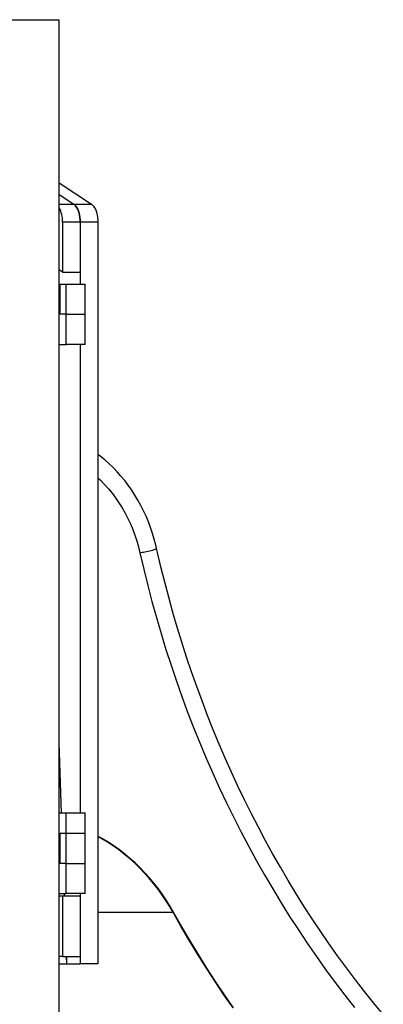
# Model space of a CAD drawing. Units: millimetres. Extents: x 691 to 26597, y 868 to 44601.
# Drawn here: x 15765 to 16247, y 42697 to 44001 of the extents above; entities that cross this region are included whole.
import ezdxf

# ---------------------------------------------------------------- set-up
doc = ezdxf.new("R2010")
doc.units = ezdxf.units.MM

msp = doc.modelspace()

# ---------------------------------------------------------------- linework, layer by layer
at = {"color": 7, "linetype": 'Continuous'}
for p, q in [((15656.993, 44000.951), (15816.993, 44000.951)), ((15816.993, 42069.538), (15816.993, 44000.951)), ((15816.993, 43784.773), (15859.843, 43756.603)), ((15816.993, 43769.401), (15836.46, 43756.603)), ((15816.993, 43756.603), (15836.46, 43756.603)), ((15836.46, 43756.603), (15859.843, 43756.603)), ((15821.674, 43732.853), (15821.674, 43666.74)), ((15845.056, 43732.853), (15821.674, 43732.853)), ((15845.056, 43732.853), (15845.056, 43650.951)), ((15868.439, 43732.853), (15845.056, 43732.853)), ((15845.056, 43732.853), (15845.056, 43666.74)), ((15868.439, 43732.853), (15868.439, 42750.951)), ((15821.674, 43666.74), (15816.993, 43669.817)), ((15821.674, 43666.74), (15845.056, 43666.74)), ((15816.993, 43650.951), (15817.924, 43650.951)), ((15817.924, 43650.951), (15817.924, 43610.951)), ((15817.924, 43650.951), (15826.584, 43650.951)), ((15826.584, 43610.951), (15826.584, 43650.951)), ((15826.584, 43650.951), (15851.584, 43650.951)), ((15851.584, 43610.951), (15851.584, 43650.951)), ((15826.584, 43610.951), (15817.924, 43610.951)), ((15826.584, 43570.951), (15826.584, 43610.951)), ((15826.584, 43610.951), (15851.584, 43610.951)), ((15851.584, 43570.951), (15851.584, 43610.951)), ((15816.993, 43570.951), (15826.584, 43570.951)), ((15851.584, 43570.951), (15826.584, 43570.951)), ((15845.056, 43570.951), (15845.056, 42950.951)), ((15820.321, 42950.951), (15816.993, 43044.079)), ((15816.993, 43030.088), (15819.821, 42950.951)), ((15816.993, 42950.951), (15826.584, 42950.951)), ((15826.584, 42923.951), (15826.584, 42950.951)), ((15826.584, 42950.951), (15851.584, 42950.951)), ((15851.584, 42923.951), (15851.584, 42950.951)), ((15816.993, 42923.951), (15817.924, 42923.951)), ((15816.993, 42923.951), (15826.584, 42923.951)), ((15817.924, 42923.951), (15817.924, 42883.951)), ((15817.924, 42923.951), (15826.584, 42923.951)), ((15826.584, 42883.951), (15826.584, 42923.951)), ((15826.584, 42923.951), (15851.584, 42923.951)), ((15851.584, 42883.951), (15851.584, 42923.951)), ((15826.584, 42883.951), (15817.924, 42883.951)), ((15826.584, 42843.951), (15826.584, 42883.951)), ((15826.584, 42883.951), (15851.584, 42883.951)), ((15851.584, 42843.951), (15851.584, 42883.951)), ((15816.993, 42843.951), (15826.584, 42843.951)), ((15816.993, 42840.951), (15821.674, 42840.951)), ((15821.674, 42840.951), (15821.674, 42760.951)), ((15821.674, 42840.951), (15845.056, 42840.951)), ((15823.645, 42843.951), (15823.752, 42840.951)), ((15824.252, 42840.951), (15824.145, 42843.951)), ((15851.584, 42843.951), (15826.584, 42843.951)), ((15845.056, 42843.951), (15845.056, 42750.951)), ((15845.056, 42840.951), (15845.056, 42760.951)), ((15868.439, 42819.618), (15967.876, 42819.618)), ((15968.483, 42818.534), (15969.233, 42818.534)), ((15821.674, 42760.951), (15816.993, 42760.951)), ((15821.674, 42760.951), (15845.056, 42760.951)), ((15826.611, 42760.951), (15826.969, 42750.951)), ((15827.469, 42750.951), (15827.111, 42760.951)), ((15816.993, 42750.951), (15826.969, 42750.951)), ((15827.469, 42750.951), (15826.969, 42750.951)), ((15827.469, 42750.951), (15845.056, 42750.951)), ((15868.439, 42750.951), (15845.056, 42750.951))]:
    msp.add_line(p, q, dxfattribs=at)
at = {"color": 7, "linetype": 'Continuous', "flags": 128}
for points in [[(15845.056, 43732.853), (15844.958, 43735.978), (15844.666, 43739.053), (15844.183, 43742.032), (15843.518, 43744.867), (15842.682, 43747.513), (15841.686, 43749.929), (15840.547, 43752.077), (15839.283, 43753.924), (15837.913, 43755.44), (15836.46, 43756.603)], [(15836.46, 43756.603), (15837.913, 43755.44), (15839.283, 43753.924), (15840.547, 43752.077), (15841.686, 43749.929), (15842.682, 43747.513), (15843.518, 43744.867), (15844.183, 43742.032), (15844.666, 43739.053), (15844.958, 43735.978), (15845.056, 43732.853)], [(15859.843, 43756.603), (15861.296, 43755.44), (15862.666, 43753.924), (15863.93, 43752.077), (15865.069, 43749.929), (15866.064, 43747.513), (15866.901, 43744.867), (15867.566, 43742.032), (15868.048, 43739.053), (15868.341, 43735.978), (15868.439, 43732.853)], [(15946.31, 43301.015), (15945.309, 43305.275), (15943.242, 43313.141), (15940.91, 43320.911), (15938.317, 43328.572), (15935.467, 43336.113), (15932.364, 43343.523), (15929.013, 43350.79), (15925.419, 43357.904), (15921.587, 43364.854), (15917.523, 43371.63), (15913.232, 43378.22), (15908.722, 43384.616), (15903.998, 43390.807), (15899.069, 43396.785), (15893.941, 43402.54), (15888.622, 43408.063), (15883.12, 43413.346), (15877.445, 43418.382), (15871.603, 43423.162), (15868.439, 43425.545)], [(15868.439, 43394.397), (15871.875, 43391.133), (15877.213, 43385.682), (15882.34, 43379.966), (15887.244, 43373.995), (15891.917, 43367.782), (15896.349, 43361.338), (15900.532, 43354.676), (15904.458, 43347.808), (15908.12, 43340.748), (15911.509, 43333.509), (15914.62, 43326.106), (15917.447, 43318.552), (15919.985, 43310.862), (15922.228, 43303.051), (15924.171, 43295.134)], [(15946.31, 43301.014), (15946.31, 43301.013), (15946.191, 43300.714), (15945.724, 43300.344), (15944.921, 43299.914), (15943.807, 43299.436), (15942.413, 43298.925), (15940.779, 43298.395), (15938.954, 43297.861), (15936.988, 43297.339), (15934.94, 43296.844), (15932.868, 43296.39), (15930.832, 43295.991), (15928.89, 43295.657), (15927.099, 43295.398), (15925.511, 43295.222), (15924.171, 43295.134)], [(15924.171, 43295.134), (15929.188, 43273.555), (15934.499, 43252.07), (15940.104, 43230.685), (15946.001, 43209.405), (15952.189, 43188.235), (15958.666, 43167.181), (15965.43, 43146.247), (15972.481, 43125.44), (15979.816, 43104.765), (15987.433, 43084.226), (15995.33, 43063.828), (16003.506, 43043.578), (16011.958, 43023.479), (16020.685, 43003.537), (16029.684, 42983.757), (16038.952, 42964.144), (16048.488, 42944.703), (16058.289, 42925.438), (16068.353, 42906.355), (16078.677, 42887.457), (16089.259, 42868.751), (16100.095, 42850.241), (16111.184, 42831.93), (16122.522, 42813.825), (16134.107, 42795.929), (16145.935, 42778.246), (16158.004, 42760.782), (16170.311, 42743.541), (16182.853, 42726.526), (16195.626, 42709.743), (16208.627, 42693.195)], [(16246.734, 42683.909), (16234.224, 42699.032), (16221.913, 42714.371), (16209.803, 42729.922), (16197.897, 42745.684), (16186.198, 42761.651), (16174.709, 42777.82), (16163.432, 42794.187), (16152.37, 42810.75), (16141.525, 42827.503), (16130.9, 42844.444), (16120.496, 42861.568), (16110.318, 42878.871), (16100.366, 42896.35), (16090.643, 42914), (16081.152, 42931.818), (16071.894, 42949.8), (16062.871, 42967.941), (16054.087, 42986.237), (16045.541, 43004.684), (16037.238, 43023.279), (16029.178, 43042.016), (16021.363, 43060.891), (16013.795, 43079.901), (16006.476, 43099.04), (15999.408, 43118.305), (15992.591, 43137.691), (15986.029, 43157.194), (15979.721, 43176.809), (15973.67, 43196.531), (15967.877, 43216.358), (15962.343, 43236.282), (15957.07, 43256.301), (15952.058, 43276.41), (15947.553, 43295.539), (15946.31, 43301.015)], [(15969.233, 42818.534), (15964.456, 42826.769), (15959.427, 42834.802), (15954.154, 42842.623), (15948.642, 42850.222), (15942.899, 42857.589), (15936.933, 42864.715), (15930.75, 42871.591), (15924.359, 42878.208), (15917.767, 42884.558), (15910.984, 42890.632), (15904.018, 42896.423), (15896.877, 42901.924), (15889.571, 42907.128), (15882.109, 42912.027), (15874.5, 42916.616), (15868.439, 42919.993)], [(15968.483, 42818.534), (15963.706, 42826.769), (15958.677, 42834.802), (15953.404, 42842.623), (15947.892, 42850.222), (15942.149, 42857.589), (15936.183, 42864.715), (15930, 42871.591), (15923.609, 42878.208), (15917.017, 42884.558), (15910.234, 42890.632), (15903.268, 42896.423), (15896.127, 42901.924), (15888.821, 42907.128), (15881.359, 42912.027), (15873.75, 42916.616), (15868.439, 42919.588)], [(16047.564, 42692.737), (16035.533, 42710.076), (16023.743, 42727.634), (16012.195, 42745.405), (16000.892, 42763.385), (15989.837, 42781.569), (15979.034, 42799.954), (15968.483, 42818.534)], [(16048.314, 42692.737), (16036.283, 42710.076), (16024.493, 42727.634), (16012.945, 42745.405), (16001.642, 42763.385), (15990.587, 42781.569), (15979.784, 42799.954), (15969.233, 42818.534)]]:
    msp.add_lwpolyline(points, dxfattribs=at)
at = {"color": 7, "linetype": 'Continuous'}
msp.add_arc((15784.29, 43734.196), 37.408, 357.942872, 29.046396, dxfattribs=at)

doc.saveas('drawing.dxf')
